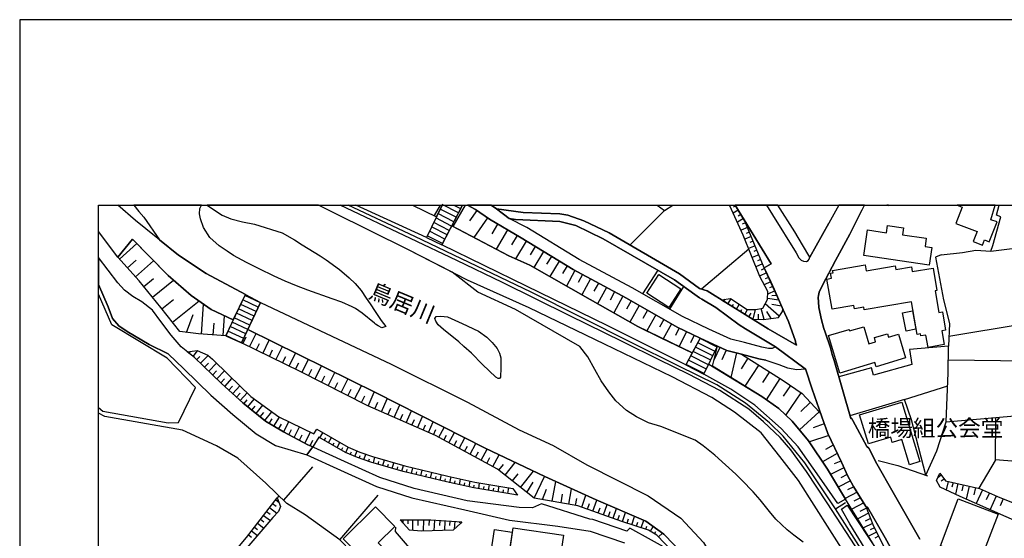
# Model space of a CAD drawing. Extents: x -10 to 410, y -24 to 273.
# Drawn here: x -10 to 114, y 207 to 273 of the extents above; entities that cross this region are included whole.
import ezdxf

# ---------------------------------------------------------------- set-up
doc = ezdxf.new("R2010")
doc.units = 0
for name, color, linetype in [('01_CYUKI_PNT', 2, 'Continuous'), ('05_DM_LINE', 7, 'Continuous'), ('06_HOUSE_POLY', 160, 'Continuous'), ('07_HODO_POLY', 1, 'Continuous'), ('08_ROAD_LINE', 3, 'Continuous'), ('09_ROAD_POLY', 5, 'Continuous'), ('12_KASEN_LINE', 4, 'Continuous'), ('13_KASEN_POLY', 253, 'Continuous'), ('印刷レイアウト', 1, 'Continuous'), ('印刷用フレーム', 1, 'Continuous'), ('背景', 3, 'Continuous')]:
    doc.layers.add(name, color=color, linetype=linetype)
doc.styles.add('STD', font='txt')

msp = doc.modelspace()

# ---------------------------------------------------------------- linework, layer by layer
at = {"layer": '05_DM_LINE', "color": 253}
for p, q in [((39.462191, 249.647122), (42.472515, 248.170898)), ((43.185822, 249.647122), (41.207821, 245.553659)), ((42.940704, 249.647122), (42.182438, 248.311458)), ((45.771883, 249.647122), (43.152233, 244.592822)), ((45.252707, 248.647355), (43.212694, 249.706033)), ((46.114326, 249.647122), (44.572129, 246.920846)), ((44.685128, 249.647122), (45.542784, 249.202188)), ((44.677549, 247.538034), (42.667852, 248.577075)), ((44.967626, 248.092695), (42.942254, 249.143449)), ((47.602435, 248.952074), (46.682422, 247.627951)), ((71.372904, 248.971711), (67.007624, 244.592822)), ((80.717554, 248.998927), (80.092613, 248.612215)), ((80.392337, 249.534123), (80.112078, 249.358423)), ((81.047766, 248.463904), (80.702912, 248.252892)), ((44.10239, 246.428714), (42.127833, 247.452079)), ((44.392467, 246.983374), (42.39724, 248.018453)), ((48.932414, 248.026377), (47.202976, 245.541946)), ((50.217607, 247.237278), (49.477428, 245.987225)), ((81.372811, 247.932498), (80.616957, 247.467754)), ((81.662888, 247.381799), (81.237074, 247.205927)), ((43.527231, 245.319393), (41.582819, 246.327083)), ((43.817308, 245.874053), (41.852398, 246.893457)), ((51.46766, 246.498994), (50.027265, 244.061589)), ((81.90215, 246.803712), (81.077911, 246.463854)), ((82.142445, 246.229415), (81.73713, 246.057677)), ((2.322167, 242.784147), (4.497917, 244.752847)), ((41.207821, 245.553659), (43.152233, 244.592822)), ((43.241977, 244.76456), (41.307384, 245.764671)), ((52.687396, 245.776385), (51.982185, 244.58886)), ((53.866996, 245.069279), (52.507734, 242.823249)), ((82.377745, 245.647366), (81.57211, 245.311469)), ((82.617007, 245.073241), (82.207902, 244.901331)), ((54.987169, 244.389562), (54.347415, 243.331056)), ((56.037923, 243.748946), (54.81233, 241.729431)), ((76.057373, 239.006772), (82.057524, 244.081053)), ((82.857303, 244.491192), (82.03203, 244.151333)), ((83.332898, 243.338808), (82.497979, 242.991197)), ((83.097426, 243.913105), (82.677641, 243.741195)), ((3.327962, 241.670865), (4.442278, 242.678727)), ((4.357185, 240.526404), (6.637493, 242.592772)), ((57.047681, 243.139681), (56.442205, 242.13957)), ((58.04762, 242.534205), (56.852344, 240.569295)), ((83.812283, 242.182633), (82.957899, 241.8271)), ((83.57216, 242.756759), (83.152203, 242.581059)), ((59.027233, 241.936481), (58.442255, 240.967721)), ((60.002711, 241.358394), (58.937316, 239.381771)), ((60.987147, 240.827161), (60.447129, 239.827049)), ((70.542809, 241.381821), (68.582894, 238.401297)), ((84.312339, 241.038), (83.432461, 240.639575)), ((84.052578, 241.608336), (83.627798, 241.412999)), ((5.397259, 239.307529), (6.637493, 240.319354)), ((6.482292, 237.971693), (9.157064, 240.143481)), ((61.987086, 240.288003), (60.89723, 238.268488)), ((62.992021, 239.741094), (62.442183, 238.721691)), ((84.827897, 239.897502), (84.022262, 239.534216)), ((84.567276, 240.467665), (84.147319, 240.27629)), ((64.012458, 239.194358), (62.902276, 237.131779)), ((65.047709, 238.639697), (64.482197, 237.596695)), ((72.042803, 236.44431), (73.8172, 239.323204)), ((85.342594, 238.756831), (84.46754, 238.362367)), ((85.087657, 239.327166), (84.703012, 239.151294)), ((7.677568, 236.502877), (9.157064, 237.678688)), ((9.017365, 234.811507), (12.392353, 237.491102)), ((12.692249, 233.276373), (12.947186, 237.096639)), ((15.767341, 233.077074), (18.27227, 238.319303)), ((20.167761, 237.276301), (17.777209, 232.159128)), ((19.897321, 236.698214), (17.937406, 237.61237)), ((20.162938, 237.268549), (18.207846, 238.178743)), ((18.27227, 238.319303), (20.167761, 237.276301)), ((66.087783, 238.077113), (64.952969, 235.967681)), ((67.137504, 237.499026), (66.542881, 236.448272)), ((78.887519, 237.448211), (79.052539, 237.713828)), ((79.417891, 237.116276), (79.812355, 237.748968)), ((79.947058, 236.784169), (80.142395, 237.092677)), ((85.907073, 235.545829), (84.127854, 237.116276)), ((85.872967, 237.596695), (84.442219, 237.792032)), ((85.602355, 238.194246), (84.987061, 238.151355)), ((19.107189, 234.99892), (17.127809, 235.920828)), ((19.372805, 235.569256), (17.397388, 236.487202)), ((19.632738, 236.13184), (17.667828, 237.053748)), ((68.182402, 236.901302), (66.997805, 234.807545)), ((69.232294, 236.311502), (68.637499, 235.264537)), ((80.482254, 236.452062), (80.857252, 237.057537)), ((81.012454, 236.124089), (81.192288, 236.416922)), ((81.542826, 235.791981), (81.913002, 236.393495)), ((82.072165, 235.463836), (82.367065, 235.932541)), ((82.607189, 235.159117), (82.912941, 236.413132)), ((84.002797, 235.143614), (83.6073, 236.538017)), ((84.912991, 235.276251), (84.357297, 236.139591)), ((86.222472, 236.823271), (84.962773, 237.034111)), ((10.792795, 233.50685), (11.647351, 235.75288)), ((14.192243, 233.178704), (14.29284, 234.682661)), ((15.452976, 233.096711), (15.622819, 235.616109)), ((18.578022, 233.866173), (16.58779, 234.795832)), ((18.842605, 234.432547), (16.857197, 235.358416)), ((70.277192, 235.71774), (69.132731, 233.694263)), ((71.287983, 235.147404), (70.732289, 234.16314)), ((72.272247, 234.592744), (71.197032, 232.694324)), ((83.27726, 235.143614), (83.292763, 235.811446)), ((18.047649, 232.733426), (16.047772, 233.667046)), ((18.312405, 233.303589), (16.317178, 234.23342)), ((18.792824, 231.663034), (19.612067, 233.354404)), ((73.227399, 234.069261), (72.762484, 233.112214)), ((74.18238, 233.604518), (73.252721, 231.694385)), ((15.767341, 233.077074), (17.777209, 232.159128)), ((17.787889, 232.167052), (15.777159, 233.104462)), ((17.947053, 232.073173), (18.357191, 232.920839)), ((19.632738, 231.252896), (20.042877, 232.0966)), ((20.47248, 230.846719), (21.287934, 232.522413)), ((75.902171, 232.768566), (74.097458, 229.373941)), ((75.137533, 233.139602), (74.672617, 232.182555)), ((77.797663, 231.092699), (75.587807, 232.170841)), ((78.072065, 231.651321), (75.882707, 232.729464)), ((75.902171, 232.768566), (78.1122, 231.737276)), ((11.147295, 230.858432), (11.247892, 230.983317)), ((11.637533, 230.467759), (12.207868, 231.186578)), ((21.307399, 230.444332), (21.712714, 231.276322)), ((22.137495, 230.037983), (22.947092, 231.698174)), ((23.792863, 229.233381), (24.597465, 230.881859)), ((77.247826, 229.971665), (75.002829, 231.073234)), ((77.522228, 230.534077), (75.292734, 231.623933)), ((76.38259, 228.202091), (78.1122, 231.737276)), ((78.397282, 231.60843), (77.647285, 229.979416)), ((79.212736, 231.233431), (78.652219, 230.02248)), ((80.502752, 230.913037), (79.762573, 227.787991)), ((12.102448, 230.053658), (12.497945, 230.463797)), ((12.592685, 229.580991), (13.537847, 230.557503)), ((13.102387, 229.088859), (13.592624, 229.596666)), ((13.612089, 228.596555), (14.597559, 229.612341)), ((22.96759, 229.631806), (23.372906, 230.463797)), ((24.617102, 228.830994), (25.017422, 229.651271)), ((25.437379, 228.428606), (26.26248, 230.05762)), ((76.697127, 228.846669), (74.417852, 229.967703)), ((76.972563, 229.409081), (74.707929, 230.518574)), ((81.942285, 230.252957), (81.072054, 228.88956)), ((120.372842, 229.795793), (107.34263, 229.979416)), ((14.122824, 228.104423), (14.6122, 228.61223)), ((14.627703, 227.612291), (15.612139, 228.627905)), ((26.257657, 228.014678), (26.672618, 228.827032)), ((27.077934, 227.592654), (27.917848, 229.237343)), ((28.737092, 226.74895), (29.582863, 228.413104)), ((74.097458, 229.373941), (76.38259, 228.202091)), ((76.422725, 228.288047), (74.122952, 229.413043)), ((83.3124, 229.377903), (81.577966, 226.666957)), ((84.667872, 228.514562), (83.80746, 227.167013)), ((15.137577, 227.116197), (15.632638, 227.627966)), ((15.657098, 226.647492), (16.582795, 227.686533)), ((27.906996, 227.170802), (28.327987, 227.999003)), ((29.572183, 226.323136), (29.997824, 227.163051)), ((30.412958, 225.897495), (31.267342, 227.577151)), ((86.00767, 227.651393), (84.282022, 224.952161)), ((16.16301, 226.19429), (16.617074, 226.702097)), ((16.662893, 225.749011), (17.552589, 226.741199)), ((31.257696, 225.467719), (31.687299, 226.311423)), ((32.107256, 225.038116), (32.972492, 226.733447)), ((33.81723, 224.167023), (34.592548, 225.932635)), ((87.337649, 226.756874), (86.417809, 225.428617)), ((101.802572, 224.991262), (107.262531, 226.729485)), ((17.147274, 225.311484), (17.582906, 225.795865)), ((17.622869, 224.889632), (18.477425, 225.838756)), ((18.097431, 224.479494), (18.492067, 224.95595)), ((18.587668, 224.073145), (19.392442, 225.057581)), ((32.962674, 224.604378), (33.392449, 225.456006)), ((34.677642, 223.792025), (35.057464, 224.647442)), ((35.512561, 223.420816), (36.247917, 225.096682)), ((88.667801, 225.838756), (86.732346, 223.034104)), ((89.85722, 224.624015), (88.652125, 223.491268)), ((19.092547, 223.659216), (19.507681, 224.167023)), ((19.617063, 223.233403), (20.467657, 224.272443)), ((20.70778, 222.338883), (21.612118, 223.448204)), ((36.328015, 223.069244), (36.687339, 223.877808)), ((37.122971, 222.717672), (37.817158, 224.303621)), ((38.64243, 222.045878), (39.307506, 223.553624)), ((90.982216, 223.417026), (88.482282, 221.163072)), ((20.152258, 222.791914), (20.592542, 223.327109)), ((21.292757, 221.967674), (21.652253, 222.561437)), ((21.867055, 221.616102), (22.56727, 222.772449)), ((23.102466, 220.874029), (23.777188, 222.170935)), ((37.892433, 222.377813), (38.232292, 223.147447)), ((39.377786, 221.729446), (39.697146, 222.456017)), ((40.08782, 221.413014), (40.717584, 222.838767)), ((41.457935, 220.8115), (42.052558, 222.163011)), ((22.47253, 221.252989), (22.83771, 221.858293)), ((23.757723, 220.526419), (24.102405, 221.186499)), ((24.427622, 220.182598), (25.122842, 221.518606)), ((40.782007, 221.108295), (41.087759, 221.803688)), ((42.116981, 220.522457), (42.407058, 221.178748)), ((42.757597, 220.202063), (43.437314, 221.463829)), ((91.616975, 221.893433), (90.227395, 221.389587)), ((25.102344, 219.827064), (25.453054, 220.502992)), ((25.787918, 219.471703), (26.497952, 220.838889)), ((26.477454, 219.127882), (26.797675, 219.831026)), ((27.707869, 220.116108), (28.078045, 220.772399)), ((28.252711, 219.811561), (28.437368, 220.139535)), ((28.797725, 219.502881), (29.167729, 220.159172)), ((43.397351, 219.854453), (43.742033, 220.491106)), ((44.04279, 219.502881), (44.747829, 220.803749)), ((44.703042, 219.147347), (45.057543, 219.8076)), ((45.367084, 218.788024), (46.087798, 220.124032)), ((92.192306, 220.420827), (89.747838, 219.612263)), ((29.342567, 219.198162), (29.527224, 219.522518)), ((29.887581, 218.889654), (30.252762, 219.541983)), ((30.4276, 218.580973), (30.612085, 218.909119)), ((30.977437, 218.276427), (31.272338, 218.967685)), ((31.547773, 218.034237), (31.697118, 218.377885)), ((32.122932, 217.788085), (32.417832, 218.471592)), ((46.04284, 218.420776), (46.413015, 219.096704)), ((46.732204, 218.053701), (47.472555, 219.420888)), ((47.427596, 217.678703), (47.802595, 218.373923)), ((48.132635, 217.291991), (48.897274, 218.70603)), ((92.772287, 219.194373), (91.76253, 218.662967)), ((32.702913, 217.553646), (32.82797, 217.90918)), ((33.292886, 217.346596), (33.542828, 218.053701)), ((33.882686, 217.139545), (34.007571, 217.491117)), ((34.482305, 216.952132), (34.687288, 217.670779)), ((35.082785, 216.776432), (35.182521, 217.143507)), ((35.682404, 216.608312), (35.88756, 217.327131)), ((48.857311, 216.897355), (49.252808, 217.627888)), ((49.607308, 216.49893), (50.412944, 217.987211)), ((93.252706, 218.170835), (91.392354, 217.112329)), ((93.72744, 217.170896), (92.867027, 216.84275)), ((26.787857, 216.448115), (23.09747, 212.21771)), ((36.282023, 216.436401), (36.387615, 216.795897)), ((36.882676, 216.264663), (37.087659, 216.98331)), ((37.482294, 216.092753), (37.587714, 216.452077)), ((38.082775, 215.916881), (38.292753, 216.639662)), ((38.692212, 215.764608), (38.777134, 216.127893)), ((39.297687, 215.616124), (39.472526, 216.346657)), ((40.5126, 215.323291), (40.687267, 216.053651)), ((50.387622, 216.026263), (50.952962, 216.749044)), ((51.192224, 215.393571), (52.472422, 217.006737)), ((53.132674, 213.858436), (54.762549, 215.916881)), ((94.122937, 216.327192), (92.427606, 215.487278)), ((39.907125, 215.471602), (39.992046, 215.83885)), ((41.122899, 215.178597), (41.207821, 215.542055)), ((41.727341, 215.034075), (41.90218, 215.756856)), ((42.337812, 214.881802), (42.422734, 215.249049)), ((42.942254, 214.73728), (43.117093, 215.467813)), ((43.552553, 214.592759), (43.637474, 214.952082)), ((44.162851, 214.452026), (44.322187, 215.182559)), ((44.772289, 214.31939), (44.852387, 214.682503)), ((45.382587, 214.18262), (45.542784, 214.916942)), ((46.602323, 213.917003), (46.76252, 214.647363)), ((52.107241, 214.67079), (52.827955, 215.580984)), ((54.857289, 212.499002), (56.187268, 215.237336)), ((94.942181, 214.686465), (93.397228, 213.893576)), ((94.527219, 215.479526), (93.707803, 215.069387)), ((106.457929, 215.409074), (106.012478, 215.077139)), ((106.827932, 214.909191), (106.447077, 214.623937)), ((45.992025, 214.04585), (46.072123, 214.416886)), ((47.212794, 213.784195), (47.272222, 214.15127)), ((47.827916, 213.682564), (47.952973, 214.420848)), ((48.447172, 213.581106), (48.507633, 213.952143)), ((49.062294, 213.479476), (49.182528, 214.21776)), ((49.677588, 213.377846), (49.742011, 213.749055)), ((50.297705, 213.276388), (50.417767, 214.018461)), ((50.912999, 213.178719), (50.972427, 213.545794)), ((51.532083, 213.077089), (51.652144, 213.819335)), ((53.942272, 213.221611), (54.75273, 214.534192)), ((55.90701, 212.311589), (56.427563, 213.616246)), ((57.157062, 212.092825), (57.597518, 214.592759)), ((59.247891, 211.721616), (59.592573, 213.686526)), ((95.362138, 213.936468), (94.582857, 213.538043)), ((107.332811, 214.604472), (107.092688, 213.538043)), ((107.942249, 214.467702), (107.807373, 213.862226)), ((108.552547, 214.331104), (108.252824, 212.983382)), ((109.222446, 214.18262), (109.057426, 213.432623)), ((109.972443, 214.014671), (109.607263, 212.366193)), ((110.797716, 213.831048), (110.597556, 212.928605)), ((111.677593, 213.542004), (110.887461, 211.803609)), ((22.102355, 212.28799), (22.482349, 211.991195)), ((22.50767, 212.795797), (22.27237, 212.514677)), ((35.062287, 212.854536), (30.20298, 207.21767)), ((58.267417, 211.897488), (58.462754, 213.006809)), ((60.117088, 211.573305), (60.27229, 212.444225)), ((60.887584, 211.346617), (61.422607, 212.858325)), ((62.30748, 210.842772), (62.797717, 212.237347)), ((95.802593, 213.229534), (94.277105, 212.444225)), ((96.22255, 212.545855), (95.382636, 212.11229)), ((112.547652, 213.147369), (112.152155, 212.2842)), ((113.412888, 212.756867), (112.632574, 211.034147)), ((114.287942, 212.397371), (113.932408, 211.506814)), ((21.337716, 211.295802), (22.257728, 210.581117)), ((21.717537, 211.791896), (22.152136, 211.455999)), ((61.612088, 211.088924), (61.867025, 211.819284)), ((62.982202, 210.608333), (63.217674, 211.276337)), ((63.632636, 210.374067), (64.092556, 211.678725)), ((64.877694, 209.93654), (65.307469, 211.159204)), ((96.632689, 211.893526), (95.102378, 211.104427)), ((96.987189, 211.237236), (96.12781, 210.795919)), ((20.192221, 209.811483), (20.607183, 209.491089)), ((20.572043, 210.307576), (21.432456, 209.643534)), ((20.952898, 210.80367), (21.397316, 210.45606)), ((38.207831, 209.737241), (38.207831, 209.393593)), ((38.832772, 209.733279), (38.832772, 209.217721)), ((39.457884, 209.733279), (39.452889, 208.393481)), ((40.127783, 209.729489), (40.12296, 209.034097)), ((40.822142, 209.721566), (40.812324, 208.307526)), ((41.537861, 209.721566), (41.527181, 209.034097)), ((42.237215, 209.69435), (42.162973, 208.354552)), ((42.907114, 209.65921), (42.872835, 209.018594)), ((64.262572, 210.151341), (64.487192, 210.784205)), ((65.467666, 209.729489), (65.677645, 210.31929)), ((66.057467, 209.518477), (66.437288, 210.6669)), ((66.647267, 209.32314), (66.832785, 209.874011)), ((67.242063, 209.124014), (67.592601, 210.170806)), ((68.42752, 208.73334), (68.742057, 209.678674)), ((97.241954, 210.569231), (95.867017, 209.858336)), ((97.487073, 209.920865), (96.817174, 209.577044)), ((19.427582, 208.823257), (19.817223, 208.5225)), ((19.807404, 209.319351), (20.617002, 208.694238)), ((43.547729, 209.62407), (43.47745, 208.397443)), ((44.17267, 209.58893), (44.13753, 209.002919)), ((44.792787, 209.553617), (44.741972, 208.573143)), ((45.417727, 209.518477), (45.407048, 209.346739)), ((67.83772, 208.928677), (68.00274, 209.428733)), ((69.022316, 208.534214), (69.157019, 208.948142)), ((69.587656, 208.2841), (69.953008, 208.889575)), ((97.727368, 209.295924), (96.577912, 208.705952)), ((97.991951, 208.721627), (97.442287, 208.452048)), ((18.662944, 207.83107), (19.027262, 207.553739)), ((19.042765, 208.327163), (19.802581, 207.741153)), ((70.127847, 207.963878), (70.29769, 208.241208)), ((70.612227, 207.577166), (71.112111, 208.061546)), ((98.257568, 208.170928), (97.217666, 207.666911)), ((98.507682, 207.651408), (98.017445, 207.413007))]:
    msp.add_line(p, q, dxfattribs=at)
for points in [[(16.732312, 235.104513), (18.27227, 238.319303), (13.302547, 240.983396), (9.807498, 243.307629), (4.342543, 247.705983), (2.113911, 249.647122)], [(101.017434, 197.206051), (99.437341, 196.330996), (96.237192, 202.295835), (92.328042, 208.49115), (88.357225, 214.713854), (85.982349, 217.788085), (83.637617, 220.772399), (80.241958, 223.401351), (77.392348, 225.229491), (72.362164, 227.889621), (63.792833, 232.022358), (54.212712, 236.596583), (46.392345, 240.143481), (38.867051, 243.99906), (29.377707, 248.686457), (27.52304, 249.647122)], [(101.017434, 197.206051), (97.892388, 202.604515), (95.522335, 206.432533), (91.972508, 211.877851), (89.377835, 215.881741), (87.407068, 218.631788), (86.052629, 220.182598), (83.922698, 222.166973), (82.047705, 223.768598), (78.392459, 226.151398), (74.412857, 228.198302), (70.712652, 230.034193), (66.087783, 232.307612), (59.277174, 235.631784), (50.827905, 239.831011), (45.067189, 242.627912), (39.177626, 245.393462), (30.264647, 249.647122)], [(42.472515, 248.170898), (41.207821, 245.553659), (32.252984, 249.647122)], [(39.462191, 249.647122), (42.472515, 248.170898), (43.185822, 249.647122)], [(75.902171, 232.768566), (74.887591, 230.897362), (67.977418, 234.252885), (61.937305, 237.678688), (54.302629, 242.018475), (51.652144, 243.205999), (44.427607, 246.999049), (45.774639, 249.647122)], [(75.902171, 232.768566), (72.982281, 234.186567), (66.547704, 237.827171), (59.817193, 241.456063), (53.197097, 245.471666), (49.187351, 247.846715), (47.432419, 249.069379), (46.414049, 249.647122)], [(70.45582, 249.647122), (71.372904, 248.971711), (72.43675, 249.647122)], [(78.597442, 237.627873), (79.722438, 237.807534), (81.862187, 236.393495), (82.952904, 236.413132), (83.827958, 236.58108), (84.437396, 237.686439), (84.477359, 238.682589), (83.447103, 240.604435), (81.362131, 245.83099), (79.66301, 249.55376), (79.601515, 249.647122)], [(78.597442, 237.627873), (82.562402, 235.159117), (83.907023, 235.127939), (85.80751, 235.409231), (86.327892, 236.143553), (86.366994, 236.502877), (84.017438, 241.68654), (81.562291, 247.616238), (80.319473, 249.647122)], [(84.477359, 238.682589), (83.447103, 240.604435), (81.362131, 245.83099), (79.66301, 249.55376), (79.601515, 249.647122)], [(106.422617, 243.338808), (109.142348, 243.631813), (110.832856, 243.909143), (112.741956, 243.79201), (112.992069, 244.52237), (113.992008, 248.147472), (113.467665, 248.377949), (113.808385, 249.647122)], [(107.427551, 233.037972), (116.817159, 234.573279), (123.992087, 245.455991), (121.687318, 248.202077), (123.088611, 249.647122)], [(16.732312, 235.104513), (13.937306, 236.397457), (11.402233, 238.198208), (8.477346, 240.733282), (5.932454, 243.303668), (3.947046, 245.311469), (2.087728, 243.042013), (-0.352778, 246.292288)], [(74.887591, 230.897362), (74.097458, 229.373941), (64.107198, 234.393617), (53.907132, 239.377981), (43.152233, 244.592822), (44.427607, 246.999049)], [(44.427607, 246.999049), (51.652144, 243.205999), (54.302629, 242.018475), (61.937305, 237.678688), (67.977418, 234.252885), (70.912984, 232.827132), (74.887591, 230.897362)], [(2.087728, 243.042013), (3.947046, 245.311469), (8.477346, 240.733282), (11.402233, 238.198208), (13.937306, 236.397457), (16.732312, 235.104513), (15.767341, 233.077074)], [(112.741956, 243.79201), (116.092655, 244.217651), (120.417801, 245.420851), (122.347571, 245.764671), (123.992087, 245.455991)], [(106.422617, 243.338808), (105.737215, 243.053726), (106.737154, 237.651299), (107.50765, 234.639597), (107.362094, 231.756741), (102.43733, 231.330927), (102.742049, 229.43268), (97.84743, 228.096672), (97.602311, 229.002904), (93.462684, 227.854481)], [(15.767341, 233.077074), (12.31725, 233.303589), (9.967695, 233.616231), (7.567152, 236.639647), (4.787994, 240.053737), (2.087728, 243.042013)], [(-0.352778, 223.999075), (0.177595, 223.502981), (8.497845, 222.045878), (9.787861, 222.08877), (11.957926, 226.53811), (8.352462, 230.252957), (1.352372, 234.452184), (-0.352778, 238.362367)], [(18.578022, 233.862211), (20.167761, 237.276301), (36.747972, 229.456106), (46.43248, 224.666907), (52.9773, 221.159111), (57.257659, 219.151309), (61.522343, 216.717693), (69.327896, 212.776332), (73.452881, 209.948253), (76.317306, 206.858347), (79.817178, 201.10831), (77.607322, 199.846716)], [(17.777209, 232.159128), (18.578022, 233.862211), (34.817169, 225.823253), (48.63269, 218.838839), (56.212762, 215.221661), (62.737084, 212.264563), (69.012497, 209.561541), (71.277131, 207.944241), (73.857335, 205.264646), (77.607322, 199.846716), (76.557429, 199.248992)], [(77.607322, 199.846716), (73.857335, 205.264646), (71.277131, 207.944241), (69.012497, 209.561541), (62.737084, 212.264563), (56.212762, 215.221661), (48.63269, 218.838839), (34.817169, 225.823253), (18.578022, 233.862211)], [(54.857289, 212.499002), (50.207788, 216.170785), (42.3621, 220.413075), (33.78209, 224.182526), (25.217582, 228.537988), (17.777209, 232.159128)], [(107.082869, 222.151298), (120.592639, 223.346574), (132.922636, 224.342723), (133.022371, 227.764564), (132.907133, 229.366189), (132.812393, 231.151265), (132.387613, 232.143453)], [(10.902177, 231.045846), (12.157053, 231.206042), (13.487204, 230.596605), (14.087684, 230.108435), (16.137516, 228.12406), (18.953021, 225.377802), (22.487172, 222.807589), (26.932378, 220.623915)], [(26.792852, 218.987322), (26.182381, 219.264653), (23.078006, 220.88178), (20.797697, 222.264642), (17.957905, 224.592665), (15.24782, 227.018529), (11.832869, 230.311523), (10.902177, 231.045846)], [(103.147365, 198.104532), (102.727407, 197.909195), (98.617064, 205.393492), (94.32792, 212.362231), (92.02229, 216.159071), (89.642418, 219.77246), (87.572088, 222.252928), (85.86711, 223.838878), (83.71272, 225.358337), (77.447125, 229.205992), (78.1122, 231.737276)], [(78.1122, 231.737276), (79.272336, 231.202081), (81.152153, 230.756802), (86.412986, 227.397489), (88.802504, 225.74126), (90.982216, 223.420816), (91.152231, 223.233403), (91.552551, 222.073267), (91.807488, 221.389587), (92.072072, 220.678692), (93.787901, 217.045839), (94.612141, 215.295903), (94.822119, 214.91298), (95.332855, 213.983321), (96.907091, 211.448248)], [(104.512484, 215.393571), (105.872952, 218.467802), (107.082869, 222.151298), (107.327988, 228.36625), (107.362094, 231.756741)], [(94.32792, 212.362231), (93.352441, 211.803609), (91.297786, 214.70593), (88.332937, 218.98336), (86.162872, 221.331021), (82.822163, 224.268481), (79.782038, 226.303672), (76.38259, 228.202091), (77.007703, 229.479533)], [(77.007703, 229.479533), (83.71272, 225.358337), (85.86711, 223.838878), (87.572088, 222.252928), (89.642418, 219.77246), (92.02229, 216.159071), (94.32792, 212.362231)], [(104.512484, 215.393571), (102.677626, 222.40124), (101.802572, 224.991262), (94.882581, 222.944359)], [(113.307468, 222.705958), (113.277151, 217.276316), (111.203031, 213.741131)], [(26.932378, 220.623915), (27.302554, 221.213888), (31.272338, 218.967685), (32.747872, 218.338783), (34.377747, 217.764658), (38.462769, 216.592809), (43.917733, 215.272476), (47.337679, 214.522479), (52.147377, 213.733379), (52.762499, 212.866249)], [(52.762499, 212.866249), (52.02232, 212.999057), (47.197119, 213.784195), (43.752713, 214.541943), (38.267432, 215.866238), (34.152265, 217.045839), (32.472437, 217.639601), (30.937302, 218.29193), (27.557491, 220.206025), (26.792852, 218.987322)], [(98.457901, 217.268564), (100.962657, 216.647413), (104.707821, 215.327081)], [(113.282147, 217.409124), (124.432543, 216.487217), (131.642438, 216.502892), (132.307514, 216.545955)], [(118.703004, 208.358341), (108.827983, 212.713803), (106.332872, 213.901328), (105.847458, 214.713854), (106.272238, 215.659188)], [(106.272238, 215.659188), (107.002771, 214.67079), (111.277273, 213.729418), (113.587727, 212.678663), (119.672626, 210.237297), (126.152162, 207.706013), (128.367014, 206.721577), (130.692281, 204.342738), (133.89243, 201.131737), (136.362219, 198.877955), (139.072131, 196.842765), (141.05754, 194.577098), (143.102376, 190.557533), (143.922654, 187.241112), (145.257628, 185.897352), (146.822046, 185.19817), (148.437279, 183.002955), (150.017372, 179.393529), (151.452943, 176.291909), (153.447137, 174.319248), (157.207803, 172.202064), (161.40703, 170.229403)], [(15.002702, 194.522493), (11.602393, 197.237229), (10.672734, 197.983436), (10.707874, 198.323123), (18.417825, 207.518427), (22.27237, 212.514677)], [(22.27237, 212.514677), (22.712653, 211.416897), (22.462712, 210.811422), (21.762496, 210.022495), (15.207857, 202.401427), (11.807376, 198.194276), (12.002713, 197.889558), (14.767402, 195.659203), (15.087796, 195.202211), (15.002702, 194.522493)], [(76.557429, 199.248992), (76.552606, 199.256744), (76.142467, 199.916996), (73.242041, 204.58889), (72.722521, 205.522339), (72.487221, 205.651358), (70.407072, 207.791968), (69.357351, 208.42087), (65.977368, 209.545866), (60.37771, 211.526279), (54.857289, 212.499002)], [(102.727407, 197.909195), (101.767432, 197.467706), (98.762619, 202.889597), (94.877757, 209.237185), (93.787901, 211.096676), (94.5174, 211.616196)], [(94.5174, 211.616196), (98.617064, 205.393492), (102.727407, 197.909195)], [(96.907091, 211.448248), (97.782145, 209.143479), (99.322103, 205.983293), (102.022369, 200.569325), (103.147365, 198.104532)], [(37.897256, 209.737241), (41.762481, 209.721566), (45.692301, 209.502802)], [(45.692301, 209.502802), (45.552603, 209.32314), (44.59745, 208.436545), (40.597522, 208.295813), (39.072034, 208.428621), (37.897256, 209.737241)], [(47.227436, 196.694282), (37.302633, 208.252922), (37.322097, 208.795869)]]:
    msp.add_lwpolyline(points, dxfattribs=at)
at = {"layer": '06_HOUSE_POLY', "color": 255}
for points in [[(99.756874, 249.647122), (99.561709, 249.647122), (99.72828, 249.577186)], [(108.288997, 247.307558), (110.993914, 246.284192), (110.503677, 245.022426), (111.68345, 244.565434), (111.944244, 245.233438), (112.503727, 245.002961), (113.533983, 247.498933), (112.728347, 247.776263), (113.288175, 249.647122), (108.455568, 249.647122), (109.103418, 249.397352)], [(104.913837, 242.045863), (96.638546, 243.272489), (97.114141, 246.491242), (99.513478, 246.135708), (99.649215, 247.045903), (101.66873, 246.748935), (101.53885, 245.877843), (104.558476, 245.432564), (104.408959, 244.409199), (105.24405, 244.284142), (104.913837, 242.045863)], [(71.933421, 236.663074), (69.128769, 238.491214), (70.663904, 240.838874), (73.463733, 239.006772), (71.933421, 236.663074)], [(104.779134, 231.60843), (104.513517, 233.166991), (103.85826, 233.057609), (103.813302, 233.327188), (103.378703, 233.252946), (102.668841, 237.385683), (96.683504, 236.362317), (96.623904, 236.698214), (95.438274, 236.491163), (95.369028, 236.897512), (92.608301, 236.428635), (91.949082, 240.268538), (92.523207, 240.366207), (92.413997, 241.002861), (92.739042, 241.057638), (92.688399, 241.358394), (96.788924, 242.053615), (96.913981, 241.327044), (100.588692, 241.955946), (100.673614, 241.471566), (102.673664, 241.815386), (102.779084, 241.213873), (105.40907, 241.663113), (105.89345, 238.795932), (105.698975, 238.76062), (106.159067, 236.045885), (106.598489, 236.124089), (106.993986, 233.787969), (106.538889, 233.7139), (106.833789, 231.95604), (104.779134, 231.60843)], [(101.998942, 233.64362), (101.518351, 235.975605), (102.803544, 236.241222), (103.244, 233.897523), (101.998942, 233.64362)], [(93.593598, 228.346613), (92.178525, 233.096711), (94.773199, 233.866173), (94.829009, 233.686511), (96.63355, 234.221707), (97.273305, 232.073173), (98.133545, 232.327077), (97.983167, 232.838845), (99.628716, 233.327188), (99.758596, 232.885699), (101.023291, 233.260697), (101.913848, 230.260708), (98.183499, 229.151388), (98.029159, 229.666946), (93.593598, 228.346613)], [(102.409081, 216.717693), (101.43343, 219.932657), (100.238154, 219.565409), (100.04385, 220.217738), (97.213704, 219.358359), (96.093532, 223.042027), (101.453928, 224.670869), (103.744055, 217.124042), (102.409081, 216.717693)], [(109.75368, 204.881896), (106.788831, 205.920936), (106.909064, 206.24891), (106.338729, 206.463883), (108.603362, 212.393582), (113.678505, 210.448136), (111.61317, 205.073271), (110.01344, 205.627931), (109.75368, 204.881896)], [(34.583763, 203.358302), (30.648258, 207.323263), (34.738104, 211.377968), (37.183432, 208.909212), (35.088642, 206.830958), (36.573134, 205.330964), (34.583763, 203.358302)], [(51.558438, 204.850545), (49.308446, 205.186442), (49.813325, 208.52629), (52.063317, 208.190393), (51.558438, 204.850545)], [(57.568235, 202.565413), (56.458914, 202.705973), (56.523337, 203.202067), (54.878821, 203.413079), (54.928602, 203.811504), (54.048725, 203.920886), (54.06819, 204.096586), (53.388472, 204.198216), (53.448073, 204.573215), (53.268411, 204.600604), (53.318193, 204.940462), (51.678499, 205.186442), (52.208872, 208.741092), (58.56335, 207.79593), (57.84367, 202.975552), (57.623873, 203.010692), (57.568235, 202.565413)]]:
    msp.add_lwpolyline(points, close=True, dxfattribs=at)
at = {"layer": '07_HODO_POLY', "color": 253}
msp.add_lwpolyline([(88.04286, 243.573246), (88.412863, 242.97156), (88.697084, 242.643587), (88.997841, 242.526282), (89.387481, 242.502855), (89.59746, 242.616199), (89.722517, 242.788109), (89.792796, 243.057515), (88.862104, 244.616249), (87.887486, 246.264555), (85.720694, 249.647122), (84.302865, 249.647122), (85.072154, 248.413089)], close=True, dxfattribs=at)
at = {"layer": '08_ROAD_LINE', "color": 253}
for p, q in [((49.40422, 249.647122), (50.102368, 249.163086)), ((93.456656, 249.647122), (92.207808, 247.346659)), ((89.792796, 243.057515), (92.207808, 247.346659)), ((78.1122, 231.737276), (75.902171, 232.768566))]:
    msp.add_line(p, q, dxfattribs=at)
for points in [[(49.187351, 247.846715), (47.432419, 249.069379), (46.414049, 249.647122)], [(88.092642, 231.874046), (87.997902, 232.256797), (87.967585, 232.381854), (87.077889, 234.8935), (86.43245, 236.354393), (85.262496, 239.00281), (84.847534, 239.897502), (84.017438, 241.68654), (84.892493, 242.198136), (80.322746, 249.647122)], [(89.792796, 243.057515), (88.862104, 244.616249), (87.887486, 246.264555), (85.720694, 249.647122)], [(94.882581, 245.952085), (96.437352, 249.053704), (96.718816, 249.647122)], [(50.102368, 249.163086), (53.467537, 248.694208), (58.122895, 248.541935), (59.107331, 248.377949), (61.147344, 247.639665)], [(75.902171, 232.768566), (72.982281, 234.186567), (66.547704, 237.827171), (59.817193, 241.456063), (53.197097, 245.471666), (49.187351, 247.846715)], [(60.152228, 247.034189), (58.117038, 247.541996), (52.492059, 247.819326), (51.697103, 247.928708)], [(84.547639, 231.452195), (83.692221, 231.631856), (81.522328, 232.213905), (79.762573, 232.627833), (76.977386, 233.909237), (73.677501, 235.518441), (67.27238, 239.143542), (60.562367, 242.756759), (53.932453, 246.784075), (51.697103, 247.928708)], [(61.147344, 247.639665), (64.357312, 246.14346), (73.262539, 240.932581), (75.82793, 239.088765), (76.767407, 238.768544), (84.512499, 233.944377), (88.092642, 231.874046)], [(85.442158, 231.67871), (81.657031, 233.967803), (80.822112, 234.455973), (77.892403, 236.639647), (76.08769, 237.706076), (75.81725, 237.866273), (75.242091, 238.288125), (72.652241, 240.17087), (63.602319, 245.362284), (60.152228, 247.034189)], [(94.882581, 245.952085), (93.047723, 242.631874), (91.406996, 239.502866), (90.977393, 238.616271)], [(11.832869, 230.311523), (10.122896, 231.663034), (8.847522, 233.170953), (7.557506, 234.866112), (6.512609, 236.30375), (5.142494, 237.373969), (4.012503, 238.053687), (2.947107, 238.842786), (2.077909, 239.768483), (-0.352778, 243.009456)], [(10.44708, 228.874057), (8.4677, 230.764553), (6.07801, 231.987218), (3.297645, 233.627945), (2.222431, 234.319375), (1.442289, 235.249034), (0.87781, 236.741105), (-0.352778, 239.583309)], [(90.977393, 238.616271), (90.887476, 238.16703), (90.866977, 237.909165), (90.877829, 237.362256), (90.947076, 236.678749), (91.257651, 235.092799), (91.557547, 234.014657), (91.72739, 233.518563), (92.397289, 231.537977), (92.642407, 230.686522), (92.862204, 229.92085), (94.987139, 222.588825), (95.072061, 222.612252), (95.257579, 222.342673), (97.038005, 219.041927), (97.257629, 218.838839), (98.282029, 216.819324), (100.34254, 213.213859), (103.737165, 207.272447)], [(84.237063, 229.983378), (83.342544, 230.170964), (81.152153, 230.756802), (79.272336, 231.202081), (78.1122, 231.737276)], [(85.442158, 231.67871), (85.017377, 231.463908), (84.547639, 231.452195)], [(11.832869, 230.311523), (15.24782, 227.018529), (17.957905, 224.592665), (20.797697, 222.264642), (23.078006, 220.88178), (26.182381, 219.264653), (26.792852, 218.987322)], [(84.237063, 229.983378), (85.852469, 229.413043), (86.967646, 229.014617), (88.157065, 228.803605), (89.232279, 228.877847)], [(10.44708, 228.874057), (13.882701, 225.553674), (16.657037, 223.073206), (19.642384, 220.627877), (22.097531, 219.143557), (26.047678, 217.991173)], [(102.24785, 202.194377), (99.342601, 207.467784), (97.107251, 211.366254), (96.907091, 211.448248), (95.332855, 213.983321), (94.822119, 214.91298), (94.612141, 215.295903), (93.787901, 217.045839), (92.072072, 220.678692), (91.807488, 221.389587), (91.552551, 222.073267), (90.097515, 226.311423), (89.232279, 228.877847)], [(72.487221, 205.651358), (66.967661, 208.678735), (66.602308, 208.323201), (62.302657, 209.772381), (61.897342, 209.838871), (55.787981, 211.76468), (54.642487, 211.264624), (52.972477, 211.319401), (46.352382, 212.166895), (39.672686, 213.705991), (35.302582, 215.123992), (30.837739, 217.143507), (26.947192, 218.91687), (26.792852, 218.987322)], [(26.047678, 217.991173), (30.337683, 216.038148), (34.86695, 213.987283), (39.347469, 212.538104), (46.082803, 210.987294), (51.72742, 209.706063), (57.842636, 208.956066), (61.9423, 208.311488), (66.317227, 206.838882)]]:
    msp.add_lwpolyline(points, dxfattribs=at)
at = {"layer": '09_ROAD_POLY', "color": 7}
for points in [[(49.187351, 247.846715), (53.197097, 245.471666), (59.817193, 241.456063), (66.547704, 237.827171), (72.982281, 234.186567), (75.902171, 232.768566), (78.1122, 231.737276), (79.272336, 231.202081), (81.152153, 230.756802), (83.342544, 230.170964), (84.237063, 229.983378), (85.852469, 229.413043), (86.967646, 229.014617), (88.157065, 228.803605), (89.185426, 228.874057), (85.442158, 231.67871), (85.017377, 231.463908), (84.547639, 231.452195), (83.692221, 231.631856), (81.522328, 232.213905), (79.762573, 232.627833), (76.977386, 233.909237), (73.677501, 235.518441), (67.27238, 239.143542), (60.562367, 242.756759), (53.932453, 246.784075), (51.697103, 247.928708), (50.103402, 249.163086), (50.102368, 249.163086), (49.40422, 249.647122), (46.414049, 249.647122), (47.432419, 249.069379)], [(1.442289, 235.249034), (2.222431, 234.319375), (3.297645, 233.627945), (6.07801, 231.987218), (8.4677, 230.764553), (10.44708, 228.874057), (13.882701, 225.553674), (16.657037, 223.073206), (19.642384, 220.627877), (22.097531, 219.143557), (26.047678, 217.991173), (26.048711, 217.991173), (26.793713, 218.987322), (26.792852, 218.987322), (26.182381, 219.264653), (23.078006, 220.88178), (20.797697, 222.264642), (17.957905, 224.592665), (15.24782, 227.018529), (11.832869, 230.311523), (10.122896, 231.663034), (8.847522, 233.170953), (7.557506, 234.866112), (6.512609, 236.30375), (5.142494, 237.373969), (4.012503, 238.053687), (2.947107, 238.842786), (2.077909, 239.768483), (-0.352778, 243.009456), (-0.352778, 239.583309), (0.87781, 236.741105)]]:
    msp.add_lwpolyline(points, close=True, dxfattribs=at)
for points in [[(103.737165, 207.272447), (100.34254, 213.213859), (98.282029, 216.819324), (97.257629, 218.838839), (97.038005, 219.041927), (95.257579, 222.342673), (95.072061, 222.612252), (94.987139, 222.588825), (92.862204, 229.92085), (92.642407, 230.686522), (92.397289, 231.537977), (91.72739, 233.518563), (91.557547, 234.014657), (91.257651, 235.092799), (90.947076, 236.678749), (90.877829, 237.362256), (90.866977, 237.909165), (90.887476, 238.16703), (90.977393, 238.616271), (91.406996, 239.502866), (93.047723, 242.631874), (94.882581, 245.952085), (96.437352, 249.053704), (96.718816, 249.647122), (93.456656, 249.647122), (92.207808, 247.346659), (89.792796, 243.057515), (88.862104, 244.616249), (87.887486, 246.264555), (85.720694, 249.647122), (80.322746, 249.647122), (84.892493, 242.198136), (84.017438, 241.68654), (84.847534, 239.897502), (85.262496, 239.00281), (86.43245, 236.354393), (87.077889, 234.8935), (87.967585, 232.381854), (87.997902, 232.256797), (88.092642, 231.874046), (84.512499, 233.944377), (76.767407, 238.768544), (75.82793, 239.088765), (73.262539, 240.932581), (64.357312, 246.14346), (61.147344, 247.639665), (59.107331, 248.377949), (58.122895, 248.541935), (53.467537, 248.694208), (50.103402, 249.163086), (51.697103, 247.928708), (52.492059, 247.819326), (58.117038, 247.541996), (60.152228, 247.034189), (63.602319, 245.362284), (72.652241, 240.17087), (75.242091, 238.288125), (75.81725, 237.866273), (76.08769, 237.706076), (77.892403, 236.639647), (80.822112, 234.455973), (81.657031, 233.967803), (85.442158, 231.67871), (89.185426, 228.874057), (89.232279, 228.877847), (90.097515, 226.311423), (91.552551, 222.073267), (91.807488, 221.389587), (92.072072, 220.678692), (93.787901, 217.045839), (94.612141, 215.295903), (94.822119, 214.91298), (95.332855, 213.983321), (96.907091, 211.448248), (97.107251, 211.366254), (99.342601, 207.467784), (102.24785, 202.194377)], [(72.487221, 205.651358), (66.967661, 208.678735), (66.602308, 208.323201), (62.302657, 209.772381), (61.897342, 209.838871), (55.787981, 211.76468), (54.642487, 211.264624), (52.972477, 211.319401), (46.352382, 212.166895), (39.672686, 213.705991), (35.302582, 215.123992), (30.837739, 217.143507), (26.947192, 218.91687), (26.793713, 218.987322), (26.048711, 217.991173), (30.337683, 216.038148), (34.86695, 213.987283), (39.347469, 212.538104), (46.082803, 210.987294), (51.72742, 209.706063), (57.842636, 208.956066), (61.9423, 208.311488), (66.317227, 206.838882)]]:
    msp.add_lwpolyline(points, dxfattribs=at)
at = {"layer": '12_KASEN_LINE', "color": 7}
msp.add_line((93.038938, 211.147491), (94.318274, 211.920915), dxfattribs=at)
for points in [[(108.029065, 186.827184), (106.032977, 186.010696), (104.773277, 190.221636), (102.15311, 195.795801), (101.028114, 197.916946), (97.493963, 204.170828), (93.038938, 211.147491), (89.173713, 216.971597), (86.428488, 220.32712), (84.683375, 222.01849), (81.643423, 224.518595), (78.008675, 226.838867), (73.128697, 229.249056), (67.138538, 232.217695), (54.473505, 238.612309), (39.753818, 245.663041), (31.2794, 249.647122)], [(46.64332, 187.190469), (46.338774, 187.893441), (44.24295, 190.315343), (43.368068, 191.627924), (39.268404, 193.846566), (37.388588, 196.803663), (35.452961, 201.276259), (34.448027, 202.858419), (30.23812, 207.190454), (25.823058, 210.374067), (23.518461, 211.807571), (20.863154, 214.401383), (17.303509, 217.577072), (14.59842, 219.135634), (10.293773, 221.100544), (0.458887, 222.846691), (-0.352778, 223.253212)]]:
    msp.add_lwpolyline(points, dxfattribs=at)
at = {"layer": '13_KASEN_POLY', "color": 7}
msp.add_lwpolyline([(88.953054, 206.889697), (87.757606, 207.803681), (86.902189, 208.49115), (85.492112, 209.807521), (84.697156, 210.787995), (83.507737, 212.295913), (82.617007, 213.303776), (81.187292, 214.752955), (80.402155, 215.518456), (79.127814, 216.733369), (77.742025, 217.932606), (76.272347, 219.127882), (75.267413, 219.858415), (70.897309, 221.577173), (69.347533, 222.057591), (67.842543, 222.795875), (66.557522, 223.616153), (65.207906, 224.827104), (64.30753, 225.956061), (63.362196, 227.377852), (62.547776, 228.78414), (61.662903, 230.420905), (60.662964, 231.706098), (52.492059, 236.40917), (47.732315, 238.592672), (44.46757, 241.127917), (38.867051, 243.99906), (29.377707, 248.686457), (27.52304, 249.647122), (13.419336, 249.647122), (14.357263, 248.979462), (15.337737, 248.358312), (16.427593, 247.90132), (17.912946, 247.514608), (19.407084, 247.205927), (22.912986, 246.127957), (24.47258, 245.252903), (25.457878, 244.592822), (27.727334, 243.217712), (28.512472, 242.717657), (30.207803, 241.487241), (31.427539, 240.432525), (32.192178, 239.713878), (32.942175, 238.811435), (33.552646, 237.85835), (34.072167, 237.143492), (34.727424, 236.147515), (35.472426, 234.991169), (36.057403, 234.241172), (35.567166, 234.069261), (35.097427, 234.323165), (34.752745, 234.541928), (34.60719, 234.68645), (33.082907, 235.932541), (32.20303, 236.526303), (31.792891, 236.75678), (30.4872, 237.342791), (29.27711, 237.768433), (26.177558, 238.866212), (24.73234, 239.389695), (23.302626, 239.987246), (21.892376, 240.631824), (20.007737, 241.545808), (18.40215, 242.34662), (16.757633, 243.264566), (15.953031, 243.788048), (14.957916, 244.456052), (13.772286, 245.522481), (12.937367, 246.807674), (12.572187, 247.889606), (12.462805, 248.545897), (12.492088, 249.194264), (12.700172, 249.647122), (4.108104, 249.647122), (4.772319, 248.830979), (5.372971, 248.096657), (7.387491, 245.256864), (9.807498, 243.307629), (13.302547, 240.983396), (18.27227, 238.319303), (20.167761, 237.276301), (36.747972, 229.456106), (46.43248, 224.666907), (52.9773, 221.159111), (57.257659, 219.151309), (61.522343, 216.717693), (69.327896, 212.776332), (73.452881, 209.948253), (76.317306, 206.858347)], dxfattribs=at)
msp.add_lwpolyline([(42.427557, 235.498976), (43.017357, 235.557543), (43.892411, 235.471587), (45.722446, 234.631845), (47.822059, 233.64362), (48.842669, 232.917049), (49.522386, 232.241121), (50.157145, 231.452195), (50.48219, 230.866184), (50.647382, 230.26467), (50.622922, 229.5381), (50.642387, 229.002904), (50.597428, 227.838806), (50.472544, 227.666896), (50.302528, 227.666896), (50.017447, 227.831055), (48.327972, 229.448183), (46.917894, 230.873935), (45.957918, 231.733314), (45.292843, 232.291937), (43.357216, 233.85446), (42.707815, 234.4794), (42.412915, 234.920889), (42.292853, 235.284174)], close=True, dxfattribs=at)
at = {"layer": '印刷レイアウト', "color": 7}
for points in [[(-10.309448, -23.852808), (409.661817, -23.852808), (409.632878, 273.147152), (-10.338387, 273.147152)], [(399.647269, -0.352433), (-0.353122, -0.352433), (-0.353122, 249.647122), (399.647269, 249.647122)]]:
    msp.add_lwpolyline(points, close=True, dxfattribs=at)
at = {"layer": '印刷用フレーム', "color": 7}
msp.add_lwpolyline([(399.647268, -0.352778), (-0.352778, -0.352778), (-0.352778, 249.647122), (399.647268, 249.647122)], close=True, dxfattribs=at)
msp.add_lwpolyline([(399.647268, -0.352778), (-0.352778, -0.352778), (-0.352778, 249.647122), (399.647268, 249.647122)], close=True, dxfattribs=at)
at = {"layer": '背景', "color": 7}
msp.add_lwpolyline([(399.647268, -0.352778), (-0.352778, -0.352778), (-0.352778, 249.647122), (399.647268, 249.647122)], close=True, dxfattribs=at)

# ---------------------------------------------------------------- texts
at = {"layer": '01_CYUKI_PNT', "color": 7, "insert": (34.560916, 239.885343), "char_height": 2.099868, "attachment_point": 1, "rotation": 337.43751909, "style": 'STD'}
msp.add_mtext('\\fMS Gothic|b0|i0|c128;\\H2.0999;\\C7;鳥居川', dxfattribs=at)
at = {"layer": '01_CYUKI_PNT', "color": 7, "insert": (97.134639, 222.426126), "char_height": 2.099868, "attachment_point": 1, "style": 'STD'}
msp.add_mtext('\\fMS Gothic|b0|i0|c128;\\H2.0999;\\C7;橋場組公会堂', dxfattribs=at)

doc.saveas('drawing.dxf')
